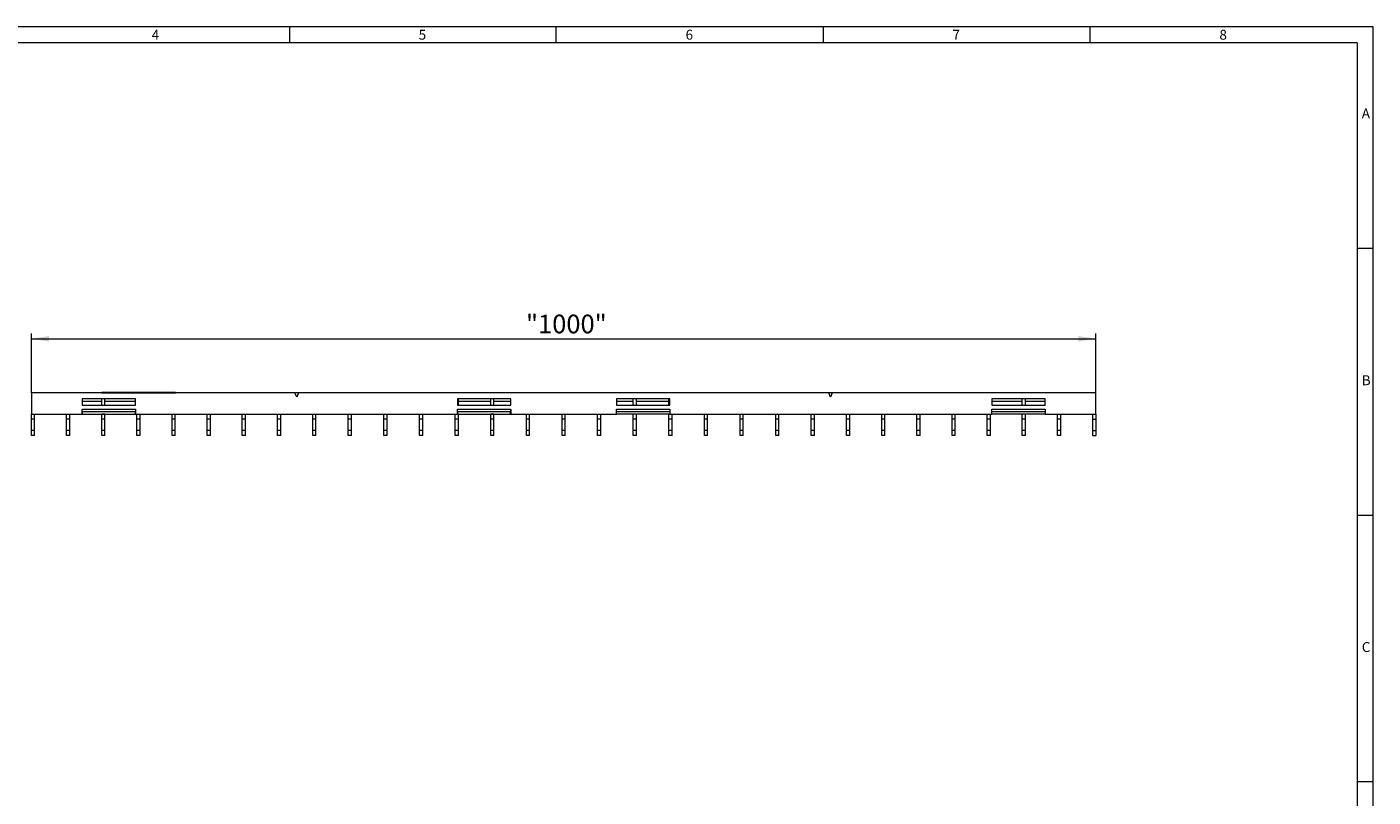
# Model space of a CAD drawing. Units: millimetres. Extents: x 35 to 2065, y 35 to 1450.
# Drawn here: x 804 to 2065, y 728 to 1450 of the extents above; entities that cross this region are included whole.
import ezdxf

# ---------------------------------------------------------------- set-up
doc = ezdxf.new("R2010")
doc.units = ezdxf.units.MM
doc.header["$LTSCALE"] = 5
doc.styles.add('SLDTEXTSTYLE0', font='TXT', dxfattribs={"width": 0.75})
doc.styles.add('SLDTEXTSTYLE1', font='TXT', dxfattribs={"width": 0.605})
doc.dimstyles.new('SLDDIMSTYLE0', dxfattribs={"dimtxt": 17.5, "dimasz": 16.51, "dimexe": 0, "dimexo": 0.0625, "dimgap": 4.375, "dimtad": 1, "dimdec": 1, "dimrnd": 1e-09, "dimzin": 12, "dimdsep": 46, "dimtxsty": 'SLDTEXTSTYLE1', "dimsah": 1, "dimcen": 0.09, "dimadec": 0, "dimazin": 3, "dimtfac": 1, "dimtdec": 1, "dimtofl": 0, "dimtmove": 0, "dimatfit": 3, "dimfxl": 1, "dimfrac": 2, "dimtolj": 1, "dimtzin": 12, "dimarcsym": 0})

# ---------------------------------------------------------------- blocks, each defined once
blk = doc.blocks.new('_D_4')
at = {"color": 7, "linetype": 'Continuous', "lineweight": 0}
for p, q in [((808.3, 1107), (808.3, 1162.8)), ((1805.3, 1107), (1805.3, 1162.8)), ((808.3, 1157.8), (1805.3, 1157.8))]:
    blk.add_line(p, q, dxfattribs=at)
for points in [[(808.3, 1157.8), (824.8, 1155.3), (824.8, 1160.3)], [(1805.3, 1157.8), (1788.8, 1160.3), (1788.8, 1155.3)]]:
    blk.add_solid(points, dxfattribs=at)
at = {"color": 7, "linetype": 'Continuous', "lineweight": 0, "insert": (1271.6, 1180.4, 0.1), "char_height": 17.5, "attachment_point": 1, "style": 'SLDTEXTSTYLE1'}
blk.add_mtext('"1000"', dxfattribs=at)

msp = doc.modelspace()

# ---------------------------------------------------------------- linework, layer by layer
at = {"color": 7, "linetype": 'Continuous', "lineweight": 0}
for p, q in [((2065, 1450), (35, 1450)), ((1050, 1450), (1050, 1435)), ((1300, 1435), (1300, 1450)), ((1550, 1450), (1550, 1435)), ((1800, 1435), (1800, 1450)), ((2065, 190), (2065, 1450)), ((2050, 1435), (50, 1435)), ((2050, 1435), (2050, 190)), ((2065, 1242.5), (2050, 1242.5)), ((2050, 992.5), (2065, 992.5)), ((2065, 742.5), (2050, 742.5))]:
    msp.add_line(p, q, dxfattribs=at)
at = {"color": 7, "linetype": 'Continuous', "lineweight": 15}
for p, q in [((808.33, 1107.04), (808.33, 1087.04)), ((1055.23, 1107.04), (808.33, 1107.04)), ((905.83, 1101.54), (855.83, 1101.54)), ((855.83, 1101.54), (855.83, 1095.54)), ((874.19, 1099.04), (855.83, 1099.04)), ((874.19, 1107.04), (874.19, 1107.79)), ((874.19, 1107.79), (943.19, 1107.79)), ((874.19, 1107.04), (943.19, 1107.04)), ((874.19, 1095.54), (874.19, 1101.54)), ((877.19, 1095.54), (877.19, 1101.54)), ((905.83, 1099.04), (877.19, 1099.04)), ((905.83, 1095.54), (905.83, 1101.54)), ((926.38, 1107.86), (926.38, 1107.79)), ((929.41, 1107.79), (929.41, 1107.86)), ((943.19, 1107.04), (943.19, 1107.79)), ((1058.43, 1107.04), (1055.23, 1107.04)), ((1056.83, 1103.04), (1055.23, 1107.04)), ((1058.43, 1107.04), (1056.83, 1103.04)), ((1555.23, 1107.04), (1058.43, 1107.04)), ((1257.33, 1101.54), (1207.33, 1101.54)), ((1207.33, 1101.54), (1207.33, 1095.54)), ((1208.26, 1095.54), (1208.26, 1101.54)), ((1238.62, 1099.04), (1208.26, 1099.04)), ((1238.62, 1095.54), (1238.62, 1101.54)), ((1241.62, 1095.54), (1241.62, 1101.54)), ((1257.33, 1099.04), (1241.62, 1099.04)), ((1257.33, 1095.54), (1257.33, 1101.54)), ((1406.33, 1101.54), (1356.33, 1101.54)), ((1356.33, 1101.54), (1356.33, 1095.54)), ((1372.05, 1099.04), (1356.33, 1099.04)), ((1372.05, 1095.54), (1372.05, 1101.54)), ((1375.05, 1095.54), (1375.05, 1101.54)), ((1405.4, 1099.04), (1375.05, 1099.04)), ((1405.4, 1095.54), (1405.4, 1101.54)), ((1406.33, 1095.54), (1406.33, 1101.54)), ((1558.43, 1107.04), (1555.23, 1107.04)), ((1556.83, 1103.04), (1555.23, 1107.04)), ((1558.43, 1107.04), (1556.83, 1103.04)), ((1805.33, 1107.04), (1558.43, 1107.04)), ((1757.83, 1101.54), (1707.83, 1101.54)), ((1707.83, 1101.54), (1707.83, 1095.54)), ((1736.47, 1099.04), (1707.83, 1099.04)), ((1736.47, 1095.54), (1736.47, 1101.54)), ((1739.47, 1095.54), (1739.47, 1101.54)), ((1757.83, 1099.04), (1739.47, 1099.04)), ((1757.83, 1095.54), (1757.83, 1101.54)), ((1805.33, 1087.04), (1805.33, 1107.04)), ((808.33, 1082.31), (808.33, 1087.04)), ((808.33, 1087.04), (855.83, 1087.04)), ((811.33, 1082.31), (811.33, 1087.04)), ((841.26, 1082.31), (841.26, 1087.04)), ((844.26, 1082.31), (844.26, 1087.04)), ((855.83, 1095.54), (905.83, 1095.54)), ((855.83, 1091.64), (855.93, 1091.64)), ((855.83, 1087.04), (855.83, 1091.64)), ((855.93, 1091.64), (855.93, 1091.95)), ((855.93, 1089.31), (855.93, 1091.64)), ((855.93, 1089.31), (855.93, 1087.22)), ((855.93, 1087.22), (905.73, 1087.22)), ((874.19, 1087.04), (874.19, 1087.22)), ((877.19, 1087.04), (874.19, 1087.04)), ((874.19, 1082.31), (874.19, 1087.04)), ((877.19, 1087.04), (877.19, 1087.22)), ((877.19, 1082.31), (877.19, 1087.04)), ((905.73, 1091.95), (905.73, 1091.64)), ((905.73, 1091.64), (905.83, 1091.64)), ((905.73, 1091.64), (905.73, 1089.31)), ((905.73, 1087.22), (905.73, 1089.31)), ((905.83, 1091.64), (905.83, 1087.04)), ((905.83, 1087.04), (1207.33, 1087.04)), ((907.12, 1082.31), (907.12, 1087.04)), ((910.12, 1082.31), (910.12, 1087.04)), ((940.05, 1082.31), (940.05, 1087.04)), ((943.05, 1082.31), (943.05, 1087.04)), ((972.97, 1082.31), (972.97, 1087.04)), ((975.97, 1082.31), (975.97, 1087.04)), ((1005.9, 1082.31), (1005.9, 1087.04)), ((1008.9, 1082.31), (1008.9, 1087.04)), ((1038.83, 1082.31), (1038.83, 1087.04)), ((1041.83, 1082.31), (1041.83, 1087.04)), ((1071.83, 1082.31), (1071.83, 1087.04)), ((1074.83, 1082.31), (1074.83, 1087.04)), ((1105.19, 1082.31), (1105.19, 1087.04)), ((1108.19, 1082.31), (1108.19, 1087.04)), ((1138.55, 1082.31), (1138.55, 1087.04)), ((1141.55, 1082.31), (1141.55, 1087.04)), ((1171.9, 1082.31), (1171.9, 1087.04)), ((1174.9, 1082.31), (1174.9, 1087.04)), ((1205.26, 1082.31), (1205.26, 1087.04)), ((1207.33, 1095.54), (1257.33, 1095.54)), ((1207.33, 1087.04), (1207.33, 1091.64)), ((1207.33, 1091.64), (1207.43, 1091.64)), ((1207.43, 1091.04), (1207.33, 1091.04)), ((1208.26, 1087.04), (1207.33, 1087.04)), ((1207.43, 1091.64), (1207.43, 1091.95)), ((1207.43, 1089.31), (1207.43, 1091.64)), ((1207.43, 1089.31), (1207.43, 1087.22)), ((1207.43, 1087.22), (1257.23, 1087.22)), ((1208.26, 1087.04), (1208.26, 1087.22)), ((1208.26, 1082.31), (1208.26, 1087.04)), ((1238.62, 1087.04), (1238.62, 1087.22)), ((1241.62, 1087.04), (1238.62, 1087.04)), ((1238.62, 1082.31), (1238.62, 1087.04)), ((1241.62, 1087.04), (1241.62, 1087.22)), ((1241.62, 1082.31), (1241.62, 1087.04)), ((1257.23, 1091.95), (1257.23, 1091.64)), ((1257.23, 1091.64), (1257.33, 1091.64)), ((1257.23, 1091.64), (1257.23, 1089.31)), ((1257.23, 1087.22), (1257.23, 1089.31)), ((1257.33, 1091.64), (1257.33, 1087.04)), ((1257.33, 1087.04), (1356.33, 1087.04)), ((1271.97, 1082.31), (1271.97, 1087.04)), ((1274.97, 1082.31), (1274.97, 1087.04)), ((1305.33, 1082.31), (1305.33, 1087.04)), ((1308.33, 1082.31), (1308.33, 1087.04)), ((1338.69, 1082.31), (1338.69, 1087.04)), ((1341.69, 1082.31), (1341.69, 1087.04)), ((1356.33, 1095.54), (1406.33, 1095.54)), ((1356.33, 1091.64), (1356.43, 1091.64)), ((1356.33, 1087.04), (1356.33, 1091.64)), ((1356.43, 1091.64), (1356.43, 1091.95)), ((1356.43, 1089.31), (1356.43, 1091.64)), ((1356.43, 1087.22), (1356.43, 1089.31)), ((1406.23, 1087.22), (1356.43, 1087.22)), ((1372.05, 1087.04), (1372.05, 1087.22)), ((1375.05, 1087.04), (1372.05, 1087.04)), ((1372.05, 1082.31), (1372.05, 1087.04)), ((1375.05, 1087.04), (1375.05, 1087.22)), ((1375.05, 1082.31), (1375.05, 1087.04)), ((1405.4, 1087.04), (1405.4, 1087.22)), ((1406.33, 1087.04), (1405.4, 1087.04)), ((1405.4, 1082.31), (1405.4, 1087.04)), ((1406.23, 1091.95), (1406.23, 1091.64)), ((1406.23, 1091.64), (1406.33, 1091.64)), ((1406.23, 1091.64), (1406.23, 1089.31)), ((1406.33, 1091.04), (1406.23, 1091.04)), ((1406.23, 1089.31), (1406.23, 1087.22)), ((1406.33, 1091.64), (1406.33, 1087.04)), ((1406.33, 1087.04), (1707.83, 1087.04)), ((1408.4, 1082.31), (1408.4, 1087.04)), ((1438.76, 1082.31), (1438.76, 1087.04)), ((1441.76, 1082.31), (1441.76, 1087.04)), ((1472.12, 1082.31), (1472.12, 1087.04)), ((1475.12, 1082.31), (1475.12, 1087.04)), ((1505.47, 1082.31), (1505.47, 1087.04)), ((1508.47, 1082.31), (1508.47, 1087.04)), ((1538.83, 1082.31), (1538.83, 1087.04)), ((1541.83, 1082.31), (1541.83, 1087.04)), ((1571.83, 1082.31), (1571.83, 1087.04)), ((1574.83, 1082.31), (1574.83, 1087.04)), ((1604.76, 1082.31), (1604.76, 1087.04)), ((1607.76, 1082.31), (1607.76, 1087.04)), ((1637.69, 1082.31), (1637.69, 1087.04)), ((1640.69, 1082.31), (1640.69, 1087.04)), ((1670.62, 1082.31), (1670.62, 1087.04)), ((1673.62, 1082.31), (1673.62, 1087.04)), ((1703.55, 1082.31), (1703.55, 1087.04)), ((1706.55, 1082.31), (1706.55, 1087.04)), ((1707.83, 1095.54), (1757.83, 1095.54)), ((1707.83, 1091.64), (1707.93, 1091.64)), ((1707.83, 1087.04), (1707.83, 1091.64)), ((1707.93, 1091.64), (1707.93, 1091.95)), ((1707.93, 1089.31), (1707.93, 1091.64)), ((1707.93, 1087.22), (1707.93, 1089.31)), ((1757.73, 1087.22), (1707.93, 1087.22)), ((1736.47, 1087.04), (1736.47, 1087.22)), ((1739.47, 1087.04), (1736.47, 1087.04)), ((1736.47, 1082.31), (1736.47, 1087.04)), ((1739.47, 1087.04), (1739.47, 1087.22)), ((1739.47, 1082.31), (1739.47, 1087.04)), ((1757.73, 1091.95), (1757.73, 1091.64)), ((1757.73, 1091.64), (1757.83, 1091.64)), ((1757.73, 1091.64), (1757.73, 1089.31)), ((1757.73, 1089.31), (1757.73, 1087.22)), ((1757.83, 1091.64), (1757.83, 1087.04)), ((1757.83, 1087.04), (1805.33, 1087.04)), ((1769.4, 1082.31), (1769.4, 1087.04)), ((1772.4, 1082.31), (1772.4, 1087.04)), ((1802.33, 1087.04), (1802.33, 1082.31)), ((1805.33, 1087.04), (1805.33, 1082.31)), ((808.33, 1071.78), (808.33, 1082.31)), ((808.33, 1067.04), (808.33, 1071.78)), ((811.33, 1071.78), (811.33, 1082.31)), ((811.33, 1067.04), (811.33, 1071.78)), ((841.26, 1071.78), (841.26, 1082.31)), ((841.26, 1067.04), (841.26, 1071.78)), ((844.26, 1071.78), (844.26, 1082.31)), ((844.26, 1067.04), (844.26, 1071.78)), ((874.19, 1071.78), (874.19, 1082.31)), ((874.19, 1067.04), (874.19, 1071.78)), ((877.19, 1071.78), (877.19, 1082.31)), ((877.19, 1067.04), (877.19, 1071.78)), ((907.12, 1071.78), (907.12, 1082.31)), ((907.12, 1067.04), (907.12, 1071.78)), ((910.12, 1071.78), (910.12, 1082.31)), ((910.12, 1067.04), (910.12, 1071.78)), ((940.05, 1071.78), (940.05, 1082.31)), ((940.05, 1067.04), (940.05, 1071.78)), ((943.05, 1071.78), (943.05, 1082.31)), ((943.05, 1067.04), (943.05, 1071.78)), ((972.97, 1071.78), (972.97, 1082.31)), ((972.97, 1067.04), (972.97, 1071.78)), ((975.97, 1071.78), (975.97, 1082.31)), ((975.97, 1067.04), (975.97, 1071.78)), ((1005.9, 1071.78), (1005.9, 1082.31)), ((1005.9, 1067.04), (1005.9, 1071.78)), ((1008.9, 1071.78), (1008.9, 1082.31)), ((1008.9, 1067.04), (1008.9, 1071.78)), ((1038.83, 1071.78), (1038.83, 1082.31)), ((1038.83, 1067.04), (1038.83, 1071.78)), ((1041.83, 1071.78), (1041.83, 1082.31)), ((1041.83, 1067.04), (1041.83, 1071.78)), ((1071.83, 1071.78), (1071.83, 1082.31)), ((1071.83, 1067.04), (1071.83, 1071.78)), ((1074.83, 1071.78), (1074.83, 1082.31)), ((1074.83, 1067.04), (1074.83, 1071.78)), ((1105.19, 1071.78), (1105.19, 1082.31)), ((1105.19, 1067.04), (1105.19, 1071.78)), ((1108.19, 1071.78), (1108.19, 1082.31)), ((1108.19, 1067.04), (1108.19, 1071.78)), ((1138.55, 1071.78), (1138.55, 1082.31)), ((1138.55, 1067.04), (1138.55, 1071.78)), ((1141.55, 1071.78), (1141.55, 1082.31)), ((1141.55, 1067.04), (1141.55, 1071.78)), ((1171.9, 1071.78), (1171.9, 1082.31)), ((1171.9, 1067.04), (1171.9, 1071.78)), ((1174.9, 1071.78), (1174.9, 1082.31)), ((1174.9, 1067.04), (1174.9, 1071.78)), ((1205.26, 1071.78), (1205.26, 1082.31)), ((1205.26, 1067.04), (1205.26, 1071.78)), ((1208.26, 1071.78), (1208.26, 1082.31)), ((1208.26, 1067.04), (1208.26, 1071.78)), ((1238.62, 1071.78), (1238.62, 1082.31)), ((1238.62, 1067.04), (1238.62, 1071.78)), ((1241.62, 1071.78), (1241.62, 1082.31)), ((1241.62, 1067.04), (1241.62, 1071.78)), ((1271.97, 1071.78), (1271.97, 1082.31)), ((1271.97, 1067.04), (1271.97, 1071.78)), ((1274.97, 1071.78), (1274.97, 1082.31)), ((1274.97, 1067.04), (1274.97, 1071.78)), ((1305.33, 1071.78), (1305.33, 1082.31)), ((1305.33, 1067.04), (1305.33, 1071.78)), ((1308.33, 1071.78), (1308.33, 1082.31)), ((1308.33, 1067.04), (1308.33, 1071.78)), ((1338.69, 1071.78), (1338.69, 1082.31)), ((1338.69, 1067.04), (1338.69, 1071.78)), ((1341.69, 1071.78), (1341.69, 1082.31)), ((1341.69, 1067.04), (1341.69, 1071.78)), ((1372.05, 1071.78), (1372.05, 1082.31)), ((1372.05, 1067.04), (1372.05, 1071.78)), ((1375.05, 1071.78), (1375.05, 1082.31)), ((1375.05, 1067.04), (1375.05, 1071.78)), ((1405.4, 1071.78), (1405.4, 1082.31)), ((1405.4, 1067.04), (1405.4, 1071.78)), ((1408.4, 1071.78), (1408.4, 1082.31)), ((1408.4, 1067.04), (1408.4, 1071.78)), ((1438.76, 1071.78), (1438.76, 1082.31)), ((1438.76, 1067.04), (1438.76, 1071.78)), ((1441.76, 1071.78), (1441.76, 1082.31)), ((1441.76, 1067.04), (1441.76, 1071.78)), ((1472.12, 1071.78), (1472.12, 1082.31)), ((1472.12, 1067.04), (1472.12, 1071.78)), ((1475.12, 1071.78), (1475.12, 1082.31)), ((1475.12, 1067.04), (1475.12, 1071.78)), ((1505.47, 1071.78), (1505.47, 1082.31)), ((1505.47, 1067.04), (1505.47, 1071.78)), ((1508.47, 1071.78), (1508.47, 1082.31)), ((1508.47, 1067.04), (1508.47, 1071.78)), ((1538.83, 1071.78), (1538.83, 1082.31)), ((1538.83, 1067.04), (1538.83, 1071.78)), ((1541.83, 1071.78), (1541.83, 1082.31)), ((1541.83, 1067.04), (1541.83, 1071.78)), ((1571.83, 1071.78), (1571.83, 1082.31)), ((1571.83, 1067.04), (1571.83, 1071.78)), ((1574.83, 1071.78), (1574.83, 1082.31)), ((1574.83, 1067.04), (1574.83, 1071.78)), ((1604.76, 1071.78), (1604.76, 1082.31)), ((1604.76, 1067.04), (1604.76, 1071.78)), ((1607.76, 1071.78), (1607.76, 1082.31)), ((1607.76, 1067.04), (1607.76, 1071.78)), ((1637.69, 1071.78), (1637.69, 1082.31)), ((1637.69, 1067.04), (1637.69, 1071.78)), ((1640.69, 1071.78), (1640.69, 1082.31)), ((1640.69, 1067.04), (1640.69, 1071.78)), ((1670.62, 1071.78), (1670.62, 1082.31)), ((1670.62, 1067.04), (1670.62, 1071.78)), ((1673.62, 1071.78), (1673.62, 1082.31)), ((1673.62, 1067.04), (1673.62, 1071.78)), ((1703.55, 1071.78), (1703.55, 1082.31)), ((1703.55, 1067.04), (1703.55, 1071.78)), ((1706.55, 1071.78), (1706.55, 1082.31)), ((1706.55, 1067.04), (1706.55, 1071.78)), ((1736.47, 1071.78), (1736.47, 1082.31)), ((1736.47, 1067.04), (1736.47, 1071.78)), ((1739.47, 1071.78), (1739.47, 1082.31)), ((1739.47, 1067.04), (1739.47, 1071.78)), ((1769.4, 1071.78), (1769.4, 1082.31)), ((1769.4, 1067.04), (1769.4, 1071.78)), ((1772.4, 1071.78), (1772.4, 1082.31)), ((1772.4, 1067.04), (1772.4, 1071.78)), ((1802.33, 1082.31), (1802.33, 1071.78)), ((1802.33, 1071.78), (1802.33, 1067.04)), ((1805.33, 1082.31), (1805.33, 1071.78)), ((1805.33, 1071.78), (1805.33, 1067.04)), ((811.33, 1067.04), (808.33, 1067.04)), ((844.26, 1067.04), (841.26, 1067.04)), ((877.19, 1067.04), (874.19, 1067.04)), ((910.12, 1067.04), (907.12, 1067.04)), ((943.05, 1067.04), (940.05, 1067.04)), ((975.97, 1067.04), (972.97, 1067.04)), ((1008.9, 1067.04), (1005.9, 1067.04)), ((1041.83, 1067.04), (1038.83, 1067.04)), ((1074.83, 1067.04), (1071.83, 1067.04)), ((1108.19, 1067.04), (1105.19, 1067.04)), ((1141.55, 1067.04), (1138.55, 1067.04)), ((1174.9, 1067.04), (1171.9, 1067.04)), ((1208.26, 1067.04), (1205.26, 1067.04)), ((1241.62, 1067.04), (1238.62, 1067.04)), ((1274.97, 1067.04), (1271.97, 1067.04)), ((1308.33, 1067.04), (1305.33, 1067.04)), ((1341.69, 1067.04), (1338.69, 1067.04)), ((1375.05, 1067.04), (1372.05, 1067.04)), ((1408.4, 1067.04), (1405.4, 1067.04)), ((1441.76, 1067.04), (1438.76, 1067.04)), ((1475.12, 1067.04), (1472.12, 1067.04)), ((1508.47, 1067.04), (1505.47, 1067.04)), ((1541.83, 1067.04), (1538.83, 1067.04)), ((1574.83, 1067.04), (1571.83, 1067.04)), ((1607.76, 1067.04), (1604.76, 1067.04)), ((1640.69, 1067.04), (1637.69, 1067.04)), ((1673.62, 1067.04), (1670.62, 1067.04)), ((1706.55, 1067.04), (1703.55, 1067.04)), ((1739.47, 1067.04), (1736.47, 1067.04)), ((1772.4, 1067.04), (1769.4, 1067.04)), ((1802.33, 1067.04), (1805.33, 1067.04))]:
    msp.add_line(p, q, dxfattribs=at)
at = {"color": 8, "linetype": 'Continuous', "lineweight": 0}
for p, q in [((855.93, 1091.95), (905.73, 1091.95)), ((905.73, 1089.31), (855.93, 1089.31)), ((1207.43, 1091.95), (1257.23, 1091.95)), ((1257.23, 1089.31), (1207.43, 1089.31)), ((1356.43, 1091.95), (1406.23, 1091.95)), ((1406.23, 1089.31), (1356.43, 1089.31)), ((1707.93, 1091.95), (1757.73, 1091.95)), ((1757.73, 1089.31), (1707.93, 1089.31)), ((811.33, 1082.31), (808.33, 1082.31)), ((811.33, 1071.78), (808.33, 1071.78)), ((844.26, 1082.31), (841.26, 1082.31)), ((844.26, 1071.78), (841.26, 1071.78)), ((877.19, 1082.31), (874.19, 1082.31)), ((877.19, 1071.78), (874.19, 1071.78)), ((910.12, 1082.31), (907.12, 1082.31)), ((910.12, 1071.78), (907.12, 1071.78)), ((943.05, 1082.31), (940.05, 1082.31)), ((943.05, 1071.78), (940.05, 1071.78)), ((975.97, 1082.31), (972.97, 1082.31)), ((975.97, 1071.78), (972.97, 1071.78)), ((1008.9, 1082.31), (1005.9, 1082.31)), ((1008.9, 1071.78), (1005.9, 1071.78)), ((1041.83, 1082.31), (1038.83, 1082.31)), ((1041.83, 1071.78), (1038.83, 1071.78)), ((1074.83, 1082.31), (1071.83, 1082.31)), ((1074.83, 1071.78), (1071.83, 1071.78)), ((1108.19, 1082.31), (1105.19, 1082.31)), ((1108.19, 1071.78), (1105.19, 1071.78)), ((1141.55, 1082.31), (1138.55, 1082.31)), ((1141.55, 1071.78), (1138.55, 1071.78)), ((1174.9, 1082.31), (1171.9, 1082.31)), ((1174.9, 1071.78), (1171.9, 1071.78)), ((1208.26, 1082.31), (1205.26, 1082.31)), ((1208.26, 1071.78), (1205.26, 1071.78)), ((1241.62, 1082.31), (1238.62, 1082.31)), ((1241.62, 1071.78), (1238.62, 1071.78)), ((1274.97, 1082.31), (1271.97, 1082.31)), ((1274.97, 1071.78), (1271.97, 1071.78)), ((1308.33, 1082.31), (1305.33, 1082.31)), ((1308.33, 1071.78), (1305.33, 1071.78)), ((1341.69, 1082.31), (1338.69, 1082.31)), ((1341.69, 1071.78), (1338.69, 1071.78)), ((1375.05, 1082.31), (1372.05, 1082.31)), ((1375.05, 1071.78), (1372.05, 1071.78)), ((1408.4, 1082.31), (1405.4, 1082.31)), ((1408.4, 1071.78), (1405.4, 1071.78)), ((1441.76, 1082.31), (1438.76, 1082.31)), ((1441.76, 1071.78), (1438.76, 1071.78)), ((1475.12, 1082.31), (1472.12, 1082.31)), ((1475.12, 1071.78), (1472.12, 1071.78)), ((1508.47, 1082.31), (1505.47, 1082.31)), ((1508.47, 1071.78), (1505.47, 1071.78)), ((1541.83, 1082.31), (1538.83, 1082.31)), ((1541.83, 1071.78), (1538.83, 1071.78)), ((1574.83, 1082.31), (1571.83, 1082.31)), ((1574.83, 1071.78), (1571.83, 1071.78)), ((1607.76, 1082.31), (1604.76, 1082.31)), ((1607.76, 1071.78), (1604.76, 1071.78)), ((1640.69, 1082.31), (1637.69, 1082.31)), ((1640.69, 1071.78), (1637.69, 1071.78)), ((1673.62, 1082.31), (1670.62, 1082.31)), ((1673.62, 1071.78), (1670.62, 1071.78)), ((1706.55, 1082.31), (1703.55, 1082.31)), ((1706.55, 1071.78), (1703.55, 1071.78)), ((1739.47, 1082.31), (1736.47, 1082.31)), ((1739.47, 1071.78), (1736.47, 1071.78)), ((1772.4, 1082.31), (1769.4, 1082.31)), ((1772.4, 1071.78), (1769.4, 1071.78)), ((1802.33, 1082.31), (1805.33, 1082.31)), ((1802.33, 1071.78), (1805.33, 1071.78))]:
    msp.add_line(p, q, dxfattribs=at)

# ---------------------------------------------------------------- texts
at = {"color": 7, "linetype": 'Continuous', "lineweight": 0, "char_height": 9.26, "attachment_point": 1, "style": 'SLDTEXTSTYLE0'}
for s, insert in [('4', (921.07, 1447.29)), ('5', (1171.07, 1447.29)), ('6', (1421.07, 1447.29)), ('7', (1671.07, 1447.29)), ('8', (1921.07, 1447.29)), ('A', (2054.42, 1373.56)), ('B', (2054.42, 1123.56)), ('C', (2054.42, 873.56))]:
    msp.add_mtext(s, dxfattribs=dict(at, insert=insert))

# ---------------------------------------------------------------- dimensions: what is measured, and where the dimension line sits
at = {"color": 7, "linetype": 'Continuous', "lineweight": 0}
dim = msp.add_linear_dim(base=(1805.33, 1157.79), p1=(808.33, 1107.04), p2=(1805.33, 1107.04), dimstyle='SLDDIMSTYLE0', dxfattribs=at)
dim.commit()
dim.dimension.update_dxf_attribs({"geometry": '_D_4', "text_midpoint": (1306.83, 1157.79), "dimtype": 160})

doc.saveas('drawing.dxf')
